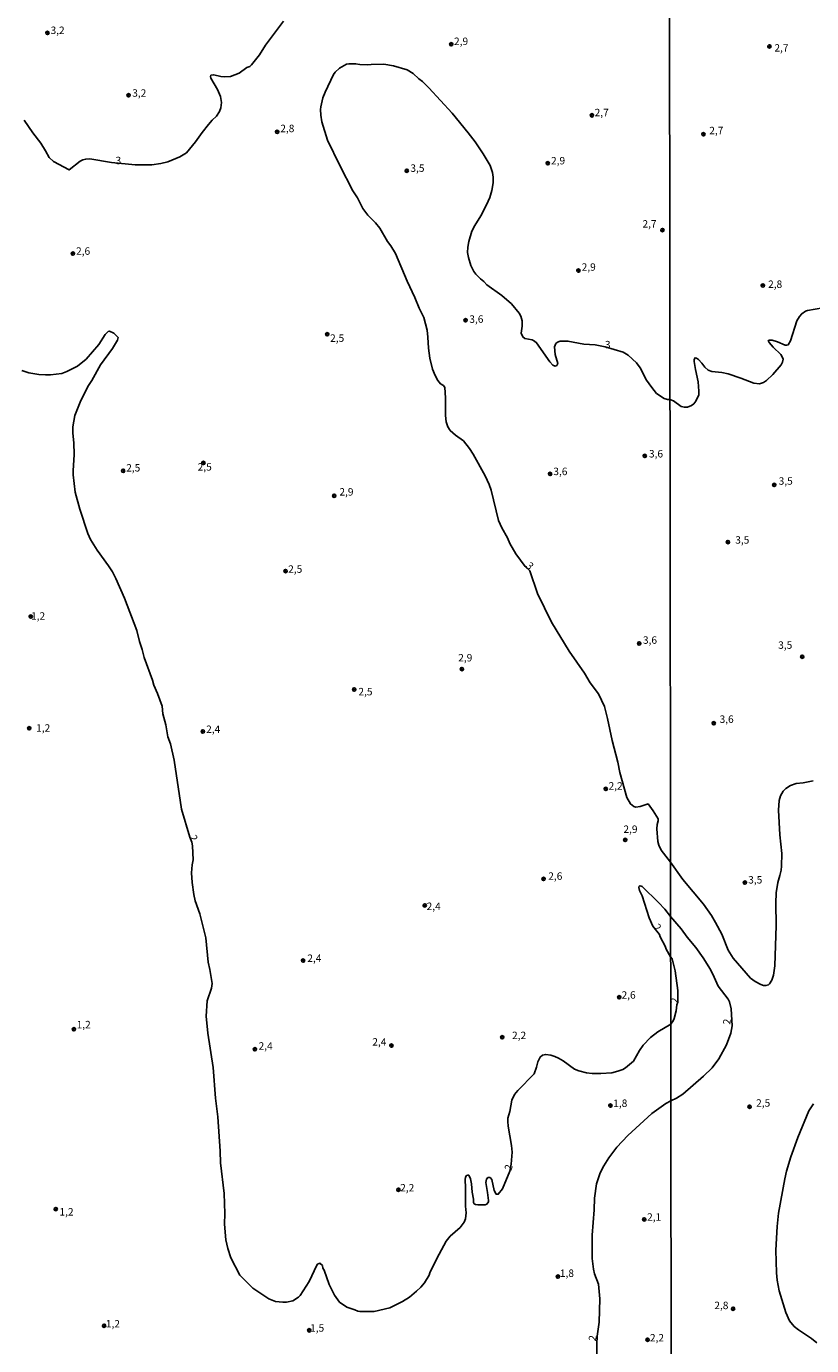
# Model space of a CAD drawing. Units: millimetres. Extents: x 185559 to 187970, y 1652111 to 1654890.
# Drawn here: x 185825 to 186089, y 1653873 to 1654316 of the extents above; entities that cross this region are included whole.
import ezdxf
from ezdxf.enums import TextEntityAlignment as Align

# ---------------------------------------------------------------- set-up
doc = ezdxf.new("R2010")
doc.units = ezdxf.units.MM
for name, color, linetype in [('IMAGEM', 7, 'Continuous'), ('V-CURVA_DE_NIVEL', 4, 'Continuous'), ('V-PONTO_DE_APARELHO', 4, 'Continuous'), ('V-TEXTO_DE_ALTIMETRIA', 2, 'Continuous'), ('X-LIMITE_1000', 7, 'Continuous')]:
    doc.layers.add(name, color=color, linetype=linetype)
picture_1 = doc.add_image_def('image1.jpg', size_in_pixel=(4017, 4629))

# ---------------------------------------------------------------- blocks, each defined once
blk = doc.blocks.new('805')
at = {"color": 0, "linetype": 'ByBlock', "lineweight": -2}
for radius in [0.562, 0.0806]:
    blk.add_circle((0, 0), radius, dxfattribs=at)

msp = doc.modelspace()

# ---------------------------------------------------------------- linework, layer by layer
at = {"layer": 'V-CURVA_DE_NIVEL'}
for points in [[(185824.42, 1654284.94), (185827.38, 1654280.69), (185830.06, 1654277.21), (185831.61, 1654274.72), (185832.81, 1654272.38), (185834.29, 1654271.11), (185839.53, 1654268.24), (185843.26, 1654271.16), (185844.16, 1654271.65), (185845.11, 1654271.89), (185846.53, 1654271.93), (185853.78, 1654270.77), (185861.72, 1654269.95), (185867.34, 1654270.02), (185870.35, 1654270.38), (185872.75, 1654271.03), (185876.79, 1654272.66), (185879.02, 1654274.03), (185882, 1654277.64), (185884.25, 1654280.86), (185886.36, 1654283.52), (185887.62, 1654284.98), (185889.02, 1654286.28), (185890.05, 1654287.9), (185890.52, 1654289.1), (185890.73, 1654290.86), (185890.35, 1654292.92), (185889.45, 1654295.24), (185887.19, 1654299.06), (185887, 1654299.66), (185887.21, 1654300.06), (185888.16, 1654300.24), (185890.52, 1654299.61), (185891.68, 1654299.49), (185893.78, 1654299.7), (185896.64, 1654300.77), (185899.25, 1654302.66), (185900.22, 1654303.06), (185900.8, 1654303.59), (185903.55, 1654306.93), (185905.56, 1654310.17), (185911.59, 1654318.25)], [(186041.44, 1654191.14), (186040.67, 1654191.13), (186039.48, 1654191.45), (186036.97, 1654193.16), (186035.34, 1654195.14), (186033.56, 1654197.65), (186031.41, 1654201.71), (186030.23, 1654203.43), (186027.44, 1654205.96), (186025.75, 1654207.01), (186019.69, 1654208.81), (186016.29, 1654209.43), (186012.51, 1654209.73), (186007.14, 1654210.72), (186004.52, 1654210.68), (186003.67, 1654210.33), (186003.11, 1654209.9), (186002.7, 1654208.83), (186002.83, 1654206.22), (186003.75, 1654203.21), (186003.43, 1654202.59), (186002.85, 1654202.35), (186002.08, 1654202.69), (186001.09, 1654203.77), (185996.62, 1654210.17), (185995.98, 1654210.7), (185995.12, 1654211.13), (185992.64, 1654211.64), (185991.99, 1654212.12), (185991.47, 1654213.44), (185991.8, 1654215.79), (185991.75, 1654217.51), (185991.37, 1654219.09), (185990.79, 1654220.17), (185988.17, 1654223.26), (185984.99, 1654226.02), (185979.93, 1654229.65), (185978.94, 1654230.79), (185977.83, 1654231.64), (185976.2, 1654233.25), (185975.55, 1654234.07), (185974.5, 1654236.13), (185973.73, 1654238.79), (185973.43, 1654240.55), (185973.55, 1654242.27), (185973.87, 1654244.2), (185974.91, 1654247.68), (185975.87, 1654249.61), (185977.87, 1654252.79), (185979.76, 1654256.48), (185980.87, 1654259.01), (185981.6, 1654261.37), (185982.07, 1654263.95), (185982.05, 1654265.84), (185981.82, 1654267.38), (185980.98, 1654269.79), (185978.68, 1654273.69), (185975.94, 1654277.64), (185973.66, 1654280.77), (185968.25, 1654287.38), (185960.42, 1654295.88), (185958.34, 1654297.94), (185957.05, 1654298.84), (185955.14, 1654300.69), (185953.19, 1654301.89), (185948.59, 1654303.2), (185945.33, 1654303.78), (185941.08, 1654303.73), (185939.67, 1654303.56), (185937.22, 1654303.69), (185935.81, 1654303.95), (185933.57, 1654303.95), (185932.73, 1654303.78), (185930.35, 1654302.42), (185928.93, 1654301.1), (185928.38, 1654300.35), (185925.54, 1654294.38), (185924.77, 1654292.45), (185924.08, 1654289.49), (185924.02, 1654288.6), (185924.11, 1654286.69), (185924.49, 1654284.46), (185926.38, 1654278.2), (185930.5, 1654269.74), (185934.86, 1654261.2), (185936.4, 1654258.84), (185938.25, 1654255.32), (185939.92, 1654253.07), (185942.54, 1654250.47), (185943.98, 1654248.73), (185946.51, 1654244.16), (185947.61, 1654242.74), (185949.17, 1654240.13), (185953.08, 1654230.85), (185955.76, 1654225.36), (185957.22, 1654221.84), (185958.75, 1654218.66), (185959.84, 1654214.41), (185960.12, 1654212.05), (185960.27, 1654208.32), (185960.7, 1654205.01), (185960.7, 1654205.01), (185961.64, 1654201.28), (185962.54, 1654199.13), (185963.44, 1654197.55), (185964.35, 1654196.43), (185965.38, 1654195.8), (185965.76, 1654195.19), (185966.06, 1654191.67), (185965.98, 1654185.79), (185966.23, 1654183.64), (185966.84, 1654181.88), (185967.63, 1654180.72), (185969.41, 1654179.09), (185972.08, 1654177.17), (185974.05, 1654174.65), (185975.36, 1654172.69), (185979.35, 1654165.44), (185980.68, 1654162.52), (185981.34, 1654160.68), (185983.83, 1654150.44), (185984.95, 1654148.01), (185986.84, 1654144.66), (185987.61, 1654142.73), (185989.63, 1654139.21), (185992.78, 1654134.96), (185994.34, 1654133.56), (185996.95, 1654125.95), (186001.63, 1654116.32), (186007.53, 1654106.59), (186012.76, 1654099.17), (186014.61, 1654095.95), (186017.4, 1654092.17), (186019.4, 1654087.92), (186020.43, 1654083.97), (186022.03, 1654076.55), (186023.92, 1654069.29), (186024.63, 1654065.77), (186026.97, 1654057.36), (186028.24, 1654055.21), (186029.29, 1654054.31), (186029.98, 1654054.16), (186031.44, 1654054.31), (186034.08, 1654055.21), (186035.81, 1654052.92), (186037.52, 1654050.23), (186037.49, 1654049.59), (186037.1, 1654048.3), (186037.06, 1654046.84), (186037.36, 1654042.55), (186037.68, 1654041.31), (186038.47, 1654039.68), (186041.63, 1654035.6)], [(186092.85, 1654221.96), (186087.69, 1654221.05), (186087.01, 1654220.79), (186085.73, 1654219.9), (186084.96, 1654219.05), (186084.09, 1654217.56), (186081.94, 1654210.83), (186081.2, 1654209.52), (186080.71, 1654209.35), (186080.11, 1654209.37), (186077.64, 1654210.48), (186075.81, 1654211.08), (186074.87, 1654211.1), (186074.48, 1654210.95), (186074.74, 1654210.27), (186076.08, 1654208.69), (186078.72, 1654206.22), (186079.08, 1654205.73), (186079.47, 1654204.65), (186079.32, 1654203.71), (186078.81, 1654202.73), (186075.99, 1654199.47), (186073.89, 1654197.51), (186072.87, 1654196.78), (186071.5, 1654196.42), (186069.63, 1654196.63), (186065.3, 1654198.3), (186061.06, 1654199.7), (186058.93, 1654200.17), (186055.48, 1654200.51), (186054.33, 1654200.96), (186053.16, 1654201.96), (186052.13, 1654203.37), (186051.07, 1654204.5), (186050.33, 1654205.03), (186049.88, 1654205.13), (186049.58, 1654204.6), (186049.6, 1654203.92), (186049.98, 1654201.24), (186050.92, 1654197.06), (186051.18, 1654193.87), (186051.11, 1654192.67), (186050.15, 1654190.54), (186049.43, 1654189.65), (186048.67, 1654189.11), (186047.3, 1654188.54), (186046.32, 1654188.5), (186045.17, 1654188.75), (186042.66, 1654190.65), (186041.44, 1654191.14)], [(185823.6, 1654200.89), (185825.97, 1654200.12), (185829.31, 1654199.52), (185831.63, 1654199.37), (185833.26, 1654199.39), (185837.04, 1654199.82), (185838.8, 1654200.5), (185842.36, 1654202.28), (185845.28, 1654204.69), (185849.55, 1654209.65), (185851.63, 1654212.91), (185852.68, 1654213.96), (185853.11, 1654214.03), (185854.55, 1654213.38), (185856.01, 1654211.99), (185855.79, 1654211.02), (185854.16, 1654208.23), (185850.04, 1654202.78), (185847.15, 1654197.54), (185846.01, 1654195.79), (185843.45, 1654190.81), (185841.41, 1654185.76), (185840.81, 1654181.88), (185840.75, 1654179.82), (185841.16, 1654176.51), (185841.27, 1654172.65), (185840.86, 1654167.2), (185840.88, 1654165.78), (185841.52, 1654159.95), (185843.11, 1654154.26), (185845.83, 1654146.05), (185846.76, 1654144.12), (185848.96, 1654140.49), (185852.82, 1654135.27), (185854.14, 1654133.18), (185855.28, 1654131.02), (185858.19, 1654124.41), (185862.28, 1654113.46), (185863.13, 1654109.77), (185864.06, 1654107.11), (185864.72, 1654104.47), (185867.57, 1654096.83), (185867.99, 1654095.15), (185869.26, 1654092.32), (185870.85, 1654088.02), (185870.98, 1654085.47), (185871.99, 1654081.81), (185872.7, 1654077.75), (185873.57, 1654075.43), (185874.87, 1654069.97), (185877.29, 1654053.49), (185880.07, 1654044.08), (185880.8, 1654042.39), (185880.99, 1654041.14), (185881.19, 1654036.4), (185880.86, 1654034.7), (185880.7, 1654032.08), (185880.89, 1654028.87), (185881.43, 1654024.74), (185881.93, 1654022.69), (185883.45, 1654018.32), (185885.44, 1654010.28), (185886.31, 1654002.09), (185886.87, 1653999.55), (185887.55, 1653994.9), (185887.34, 1653993.32), (185885.9, 1653989.05), (185885.6, 1653983.95), (185885.6, 1653983.95), (185886.16, 1653978.17), (185887.93, 1653966.61), (185888.71, 1653956.36), (185889.53, 1653950.09), (185890.3, 1653938.5), (185890.39, 1653934.62), (185891.67, 1653924.36), (185891.86, 1653917.56), (185891.75, 1653913.96), (185892.22, 1653908.76), (185892.83, 1653905.84), (185893.85, 1653902.75), (185896.89, 1653896.89), (185901.31, 1653892.49), (185906.7, 1653888.88), (185908.94, 1653888.07), (185911.3, 1653887.75), (185912.54, 1653887.79), (185914.71, 1653888.28), (185916.62, 1653889.53), (185917.15, 1653890.04), (185920.16, 1653894.72), (185922.77, 1653900.26), (185923.05, 1653900.62), (185923.8, 1653900.86), (185924.64, 1653900.07), (185924.83, 1653899.19), (185925.2, 1653898.54), (185926.92, 1653893.69), (185928.72, 1653890.17), (185930.39, 1653887.81), (185932.89, 1653886.16), (185935.5, 1653885.28), (185936.53, 1653884.76), (185937.26, 1653884.63), (185942.03, 1653884.68), (185947.31, 1653885.9), (185951.62, 1653887.98), (185953.88, 1653889.53), (185956.28, 1653891.52), (185957.72, 1653892.86), (185958.92, 1653894.3), (185960.51, 1653896.91), (185960.76, 1653897.7), (185963.14, 1653902.49), (185966.19, 1653908.33), (185967.61, 1653910.01), (185970.96, 1653912.94), (185972.29, 1653914.7), (185972.74, 1653915.76), (185972.95, 1653917.86), (185972.78, 1653920.01), (185972.77, 1653926.17), (185972.61, 1653928.98), (185972.7, 1653929.79), (185973.04, 1653930.31), (185973.49, 1653930.52), (185973.81, 1653930.43), (185974.37, 1653929.28), (185974.76, 1653927.56), (185974.95, 1653924.81), (185975.44, 1653922.43), (185975.44, 1653921.34), (185975.63, 1653920.9), (185976.06, 1653920.65), (185976.93, 1653920.48), (185979.37, 1653920.52), (185979.89, 1653920.69), (185980.44, 1653921.51), (185980.51, 1653921.98), (185980.16, 1653924.64), (185979.54, 1653928.03), (185979.82, 1653929.15), (185980.27, 1653929.68), (185981.02, 1653929.72), (185981.56, 1653929.06), (185982.35, 1653925.37), (185983, 1653924.1), (185983.73, 1653924.06), (185985.12, 1653925.93), (185987.63, 1653931.77), (185988.08, 1653934.13), (185988.41, 1653938.21), (185988.25, 1653940.48), (185987.05, 1653946.96), (185986.92, 1653948.55), (185987.01, 1653949.58), (185987.63, 1653951.85), (185988.28, 1653955.63), (185989.24, 1653957.56), (185990.27, 1653958.98), (185995.77, 1653964.52), (185996.62, 1653966.79), (185997.03, 1653968.55), (185997.78, 1653970.14), (185998.6, 1653970.78), (185999.72, 1653971.04), (186001.39, 1653970.8), (186002.72, 1653970.35), (186003.97, 1653969.84), (186003.97, 1653969.84), (186005.56, 1653968.92), (186009.42, 1653966.1), (186010.83, 1653965.5), (186013.37, 1653964.81), (186015.34, 1653964.6), (186018.26, 1653964.6), (186021.95, 1653964.9), (186023.97, 1653965.37), (186025.64, 1653965.97), (186026.5, 1653966.53), (186029.16, 1653968.76), (186031.24, 1653972.37), (186032.46, 1653974.13), (186034.91, 1653976.79), (186037.4, 1653978.62), (186041.7, 1653981.22)], [(186041.63, 1654035.6), (186045.83, 1654029.85), (186052.73, 1654021.58), (186055.4, 1654017.69), (186056.78, 1654015.43), (186058.85, 1654011.47), (186061.04, 1654006.05), (186062.7, 1654003.41), (186068.47, 1653996.72), (186070.07, 1653995.57), (186071.97, 1653994.5), (186072.87, 1653994.21), (186073.68, 1653994.18), (186074.55, 1653994.44), (186074.89, 1653994.74), (186075.7, 1653996), (186076.29, 1653997.7), (186076.74, 1654000.86), (186077.12, 1654014.32), (186077.02, 1654021.9), (186077.14, 1654025.36), (186077.68, 1654028.81), (186078.42, 1654031.19), (186078.83, 1654032.94), (186078.96, 1654034.26), (186079.02, 1654038.52), (186078.42, 1654044.78), (186077.87, 1654053.09), (186078.1, 1654056.42), (186078.57, 1654057.99), (186079.51, 1654059.53), (186080.41, 1654060.38), (186081.94, 1654061.4), (186083.82, 1654062.04), (186086.25, 1654062.31), (186089.53, 1654062.93)], [(186041.67, 1654003.88), (186040.17, 1654006.45), (186039.83, 1654007.44), (186038.15, 1654010.55), (186037.9, 1654011.34), (186035.64, 1654014.18), (186034.46, 1654016.97), (186032.12, 1654024.31), (186031.24, 1654026.11), (186030.99, 1654027.1), (186031.09, 1654027.57), (186031.39, 1654027.72), (186032.1, 1654027.48), (186037.55, 1654022.12), (186039.7, 1654019.82), (186041.66, 1654017.42)], [(186041.66, 1654017.42), (186045.25, 1654013.23), (186047.28, 1654010.46), (186050.11, 1654007.01), (186052.65, 1654003.5), (186055.03, 1653999.54), (186056.35, 1653996.98), (186057.65, 1653993.95), (186061.04, 1653989.61), (186061.47, 1653988.67), (186061.98, 1653986.41), (186062.31, 1653980.62), (186061.87, 1653978.19), (186060.46, 1653974.23), (186057.82, 1653969.62), (186055.59, 1653966.55), (186052.75, 1653963.76), (186045.77, 1653957.73), (186043.66, 1653956.37), (186041.74, 1653955.5)], [(186041.67, 1654003.88), (186042.14, 1654003.16), (186043.23, 1653999.15), (186044.12, 1653992.5), (186044.06, 1653988.66), (186043.71, 1653987.67), (186043.53, 1653985.65), (186042.87, 1653983.17), (186042.48, 1653982.28), (186041.7, 1653981.22)], [(186041.74, 1653955.5), (186040.04, 1653954.56), (186035.38, 1653951.19), (186027.27, 1653943.78), (186023.63, 1653939.9), (186020.94, 1653936.34), (186019.22, 1653933.66), (186017.94, 1653931.21), (186016.73, 1653927.52), (186016.13, 1653922.73), (186016.01, 1653918.8), (186015.28, 1653910.31), (186015.3, 1653902.49), (186015.72, 1653898.85), (186016.11, 1653897.34), (186017.38, 1653893.82), (186017.92, 1653888.93), (186017.64, 1653881.03), (186017.01, 1653876.35), (186016.86, 1653873.82), (186016.82, 1653869.7)], [(186090.82, 1653874.12), (186088.99, 1653875.63), (186084.65, 1653878.48), (186083.18, 1653879.68), (186081.66, 1653881.56), (186080.36, 1653884.32), (186078.19, 1653891.61), (186077.51, 1653895.23), (186077.25, 1653897.66), (186077.06, 1653905.24), (186077.42, 1653913.26), (186077.93, 1653917.69), (186080.08, 1653929.23), (186080.66, 1653931.83), (186082.04, 1653936.65), (186084.45, 1653943.17), (186088.09, 1653952.11), (186089.65, 1653954.46)]]:
    msp.add_lwpolyline(points, dxfattribs=at)
at = {"layer": 'X-LIMITE_1000'}
msp.add_line((186044.08, 1652115.12), (186040.55, 1654886.6), dxfattribs=at)

# ---------------------------------------------------------------- block references
at = {"layer": 'V-PONTO_DE_APARELHO', "xscale": 0.999998301267624, "yscale": 0.999998301267624, "zscale": 0.999998301267624}
for p in [(185832.24, 1654314.29), (185967.95, 1654310.48), (186074.89, 1654309.77), (185859.53, 1654293.37), (186015.21, 1654286.6), (185909.45, 1654281.04), (186052.67, 1654280.23), (186000.39, 1654270.49), (185952.98, 1654267.99), (186038.92, 1654248.02), (185840.82, 1654240.15), (186010.69, 1654234.44), (186072.66, 1654229.38), (185972.78, 1654217.74), (185926.3, 1654213.06), (186032.99, 1654172.18), (185857.66, 1654167.15), (185884.65, 1654169.8), (186001.17, 1654166.09), (186076.49, 1654162.41), (185928.64, 1654158.75), (186060.95, 1654143.22), (185912.26, 1654133.44), (185826.62, 1654118.15), (186031.12, 1654109.13), (186085.89, 1654104.68), (185971.54, 1654100.54), (185935.35, 1654093.67), (186056.14, 1654082.34), (185826.15, 1654080.66), (185884.49, 1654079.56), (186019.89, 1654060.27), (186026.44, 1654043.14), (185998.99, 1654030.03), (186066.65, 1654028.8), (185959.06, 1654021.14), (185918.18, 1654002.59), (186024.41, 1653990.24), (185841.13, 1653979.49), (185985.11, 1653976.82), (185901.96, 1653972.78), (185947.83, 1653974.01), (186021.45, 1653953.84), (186068.2, 1653953.48), (185950.17, 1653925.59), (185835.04, 1653919.07), (186032.83, 1653915.6), (186003.82, 1653896.41), (186062.67, 1653885.57), (185851.27, 1653879.9), (185920.21, 1653878.34), (186033.93, 1653875.18)]:
    msp.add_blockref('805', p, dxfattribs=at)

# ---------------------------------------------------------------- texts
at = {"layer": 'V-TEXTO_DE_ALTIMETRIA'}
for s, p in [('3,2', (185833.29, 1654313.14)), ('2,9', (185968.88, 1654309.44)), ('2,7', (186076.55, 1654307.23)), ('3,2', (185860.74, 1654292.07)), ('2,7', (186016.14, 1654285.51)), ('2,8', (185910.5, 1654280.16)), ('2,7', (186054.66, 1654279.46)), ('3', (185855.13, 1654269.39)), ('3,5', (185954.22, 1654266.83)), ('2,9', (186001.48, 1654269.33)), ('2,7', (186032.21, 1654248.1)), ('2,6', (185841.87, 1654238.96)), ('2,9', (186011.78, 1654233.59)), ('2,8', (186074.43, 1654227.83)), ('3,6', (185974.03, 1654216.1)), ('2,5', (185927.24, 1654209.71)), ('3', (186019.58, 1654207.52)), ('3,6', (186034.39, 1654170.85)), ('2,5', (185858.72, 1654166.13)), ('2,5', (185882.74, 1654166.44)), ('3,6', (186002.26, 1654164.92)), ('3,5', (186077.98, 1654161.69)), ('2,9', (185930.36, 1654158.05)), ('3,5', (186063.39, 1654141.89)), ('2,5', (185913.15, 1654132.1)), ('1,2', (185826.74, 1654116.34)), ('3,6', (186032.37, 1654108.24)), ('3,5', (186077.82, 1654106.56)), ('2,9', (185970.29, 1654102.31)), ('2,5', (185936.75, 1654090.92)), ('3,6', (186058.13, 1654081.67)), ('1,2', (185828.46, 1654078.71)), ('2,4', (185885.58, 1654078.29)), ('2,2', (186020.82, 1654059.24)), ('2,9', (186025.81, 1654044.7)), ('2,6', (186000.55, 1654028.94)), ('3,5', (186067.75, 1654027.69)), ('2,4', (185959.68, 1654018.8)), ('2,4', (185919.59, 1654001.35)), ('2,6', (186025.19, 1653988.99)), ('1,2', (185842.06, 1653979.04)), ('2,4', (185941.43, 1653973.23)), ('2,2', (185988.38, 1653975.41)), ('2,4', (185903.21, 1653971.86)), ('1,8', (186022.38, 1653952.62)), ('2,5', (186070.41, 1653952.7)), ('2,2', (185950.79, 1653924.22)), ('1,2', (185836.29, 1653916.12)), ('2,1', (186033.77, 1653914.38)), ('1,8', (186004.45, 1653895.5)), ('2,8', (186056.36, 1653884.68)), ('1,2', (185851.89, 1653878.51)), ('1,5', (185920.52, 1653877.11)), ('2,2', (186034.71, 1653873.81))]:
    msp.add_text(s, height=2.5, dxfattribs=at).set_placement(p, align=Align.BOTTOM_LEFT)
for s, rotation, p in [('3', 315, (185992.28, 1654134.46)), ('2', 292, (185879.15, 1654043.91)), ('2', 314, (186035.17, 1654013.02)), ('2', 85, (186044.92, 1653988.04)), ('2', 85, (186062.51, 1653980.96)), ('2', 72, (185988.85, 1653931.55)), ('2', 79, (186017.24, 1653874.4))]:
    msp.add_text(s, height=2.5, rotation=rotation, dxfattribs=at).set_placement(p, align=Align.BOTTOM_LEFT)

# ---------------------------------------------------------------- referenced raster images: frames only (the image files are external)
at = {"layer": 'IMAGEM'}
image = msp.add_image(picture_1, insert=(185559.09, 1652111.45), size_in_units=(2411.15, 2778.5), dxfattribs=at)
image.dxf.flags = 7

doc.saveas('drawing.dxf')
